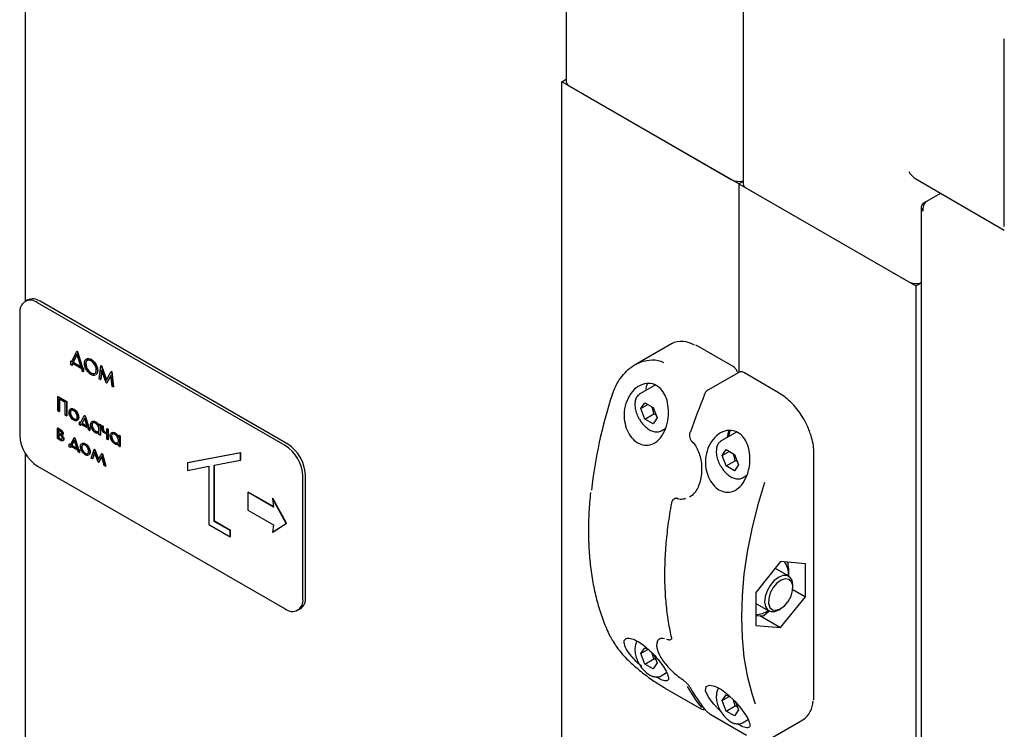
# Paper-space layout 'Sheet1' of a CAD drawing. Units: millimetres. Extents: x 36 to 761, y 99 to 508.
# Drawn here: x 199 to 223, y 287 to 304 of the extents above; entities that cross this region are included whole.
import ezdxf

# ---------------------------------------------------------------- set-up
doc = ezdxf.new("R2010")
doc.units = ezdxf.units.MM

psp = doc.layouts.new('Sheet1')

# ---------------------------------------------------------------- linework, layer by layer
at = {"color": 7, "linetype": 'Continuous', "lineweight": 25}
for p, q in [((198.824, 312.586), (198.824, 297.389)), ((216.754, 307.778), (216.754, 300.327)), ((212.335, 305.489), (212.335, 302.878)), ((223.28, 299.256), (223.28, 303.951)), ((212.231, 302.878), (212.335, 302.938)), ((216.65, 300.327), (212.231, 302.878)), ((212.231, 140.591), (212.231, 302.878)), ((212.408, 302.776), (216.474, 300.429)), ((216.754, 300.387), (216.65, 300.327)), ((216.65, 300.327), (221.07, 297.775)), ((216.65, 300.327), (216.65, 295.613)), ((221.07, 300.447), (223.28, 299.171)), ((216.827, 300.225), (220.893, 297.878)), ((221.33, 299.881), (221.69, 300.089)), ((221.255, 299.838), (221.33, 299.881)), ((221.255, 299.838), (221.287, 299.82)), ((221.204, 299.738), (221.204, 282.133)), ((221.07, 297.775), (221.204, 297.853)), ((221.07, 297.775), (221.07, 282.055)), ((198.881, 297.422), (198.819, 297.386)), ((205.319, 293.783), (199.132, 297.355)), ((205.381, 293.819), (199.194, 297.391)), ((198.69, 297.1), (198.69, 294.038)), ((199.987, 295.881), (200.11, 296.14)), ((200.11, 296.14), (200.119, 296.145)), ((200.11, 296.14), (200.121, 296.133)), ((200.119, 296.145), (200.13, 296.139)), ((200.121, 296.133), (200.13, 296.139)), ((200.121, 296.133), (200.249, 295.73)), ((200.13, 296.139), (200.258, 295.735)), ((214.965, 296.328), (214.056, 295.803)), ((215.621, 296.269), (215.577, 296.293)), ((216.505, 295.759), (215.621, 296.269)), ((199.965, 295.894), (199.974, 295.899)), ((199.965, 295.802), (199.965, 295.894)), ((199.965, 295.894), (199.987, 295.881)), ((199.974, 295.899), (199.991, 295.889)), ((200.116, 296.072), (200.017, 295.864)), ((200.017, 295.864), (200.026, 295.869)), ((200.017, 295.864), (200.219, 295.747)), ((200.118, 296.064), (200.026, 295.869)), ((200.026, 295.869), (200.215, 295.76)), ((200.219, 295.747), (200.116, 296.072)), ((200.463, 295.936), (200.472, 295.941)), ((199.993, 295.786), (199.965, 295.802)), ((200.243, 295.697), (199.993, 295.841)), ((199.993, 295.841), (199.993, 295.786)), ((199.993, 295.786), (200.002, 295.791)), ((200.002, 295.836), (200.002, 295.791)), ((200.243, 295.642), (200.243, 295.697)), ((200.271, 295.626), (200.243, 295.642)), ((200.249, 295.73), (200.258, 295.735)), ((200.249, 295.73), (200.271, 295.717)), ((200.258, 295.735), (200.279, 295.722)), ((200.271, 295.717), (200.279, 295.722)), ((200.271, 295.717), (200.271, 295.626)), ((200.271, 295.626), (200.279, 295.631)), ((200.279, 295.722), (200.279, 295.631)), ((200.33, 295.824), (200.339, 295.829)), ((200.628, 295.653), (200.636, 295.658)), ((200.675, 295.447), (200.716, 295.781)), ((200.733, 295.672), (200.703, 295.431)), ((200.739, 295.654), (200.712, 295.436)), ((200.716, 295.781), (200.725, 295.786)), ((200.716, 295.781), (200.72, 295.779)), ((200.72, 295.779), (200.729, 295.784)), ((200.72, 295.779), (200.848, 295.412)), ((200.725, 295.786), (200.729, 295.784)), ((200.729, 295.784), (200.854, 295.423)), ((200.845, 295.349), (200.733, 295.672)), ((200.848, 295.412), (200.975, 295.631)), ((200.975, 295.631), (200.984, 295.636)), ((200.975, 295.631), (200.979, 295.629)), ((200.979, 295.629), (200.988, 295.634)), ((200.979, 295.629), (201.02, 295.248)), ((200.984, 295.636), (200.988, 295.634)), ((200.988, 295.634), (201.029, 295.253)), ((216.645, 295.612), (215.874, 295.167)), ((200.464, 295.596), (200.473, 295.601)), ((200.703, 295.431), (200.675, 295.447)), ((200.703, 295.431), (200.712, 295.436)), ((200.963, 295.538), (200.851, 295.346)), ((200.964, 295.53), (200.86, 295.351)), ((200.992, 295.264), (200.963, 295.538)), ((217.654, 295.096), (216.77, 295.606)), ((200.851, 295.346), (200.845, 295.349)), ((200.851, 295.346), (200.86, 295.351)), ((201.02, 295.248), (200.992, 295.264)), ((201.02, 295.248), (201.029, 295.253)), ((214.56, 295.295), (214.177, 295.074)), ((199.64, 295.007), (199.649, 295.012)), ((199.64, 295.007), (199.854, 294.883)), ((199.64, 294.65), (199.64, 295.007)), ((199.649, 295.012), (199.863, 294.888)), ((199.826, 294.863), (199.668, 294.954)), ((199.668, 294.954), (199.668, 294.634)), ((199.677, 294.949), (199.677, 294.639)), ((199.854, 294.883), (199.863, 294.888)), ((199.854, 294.883), (199.854, 294.526)), ((199.863, 294.888), (199.863, 294.531)), ((199.668, 294.634), (199.64, 294.65)), ((199.668, 294.634), (199.677, 294.639)), ((199.826, 294.542), (199.826, 294.863)), ((200.035, 294.688), (200.044, 294.693)), ((214.201, 294.71), (214.303, 294.856)), ((214.201, 294.71), (214.378, 294.813)), ((214.303, 294.447), (214.201, 294.71)), ((214.303, 294.856), (214.507, 294.738)), ((214.507, 294.738), (214.609, 294.475)), ((199.854, 294.526), (199.826, 294.542)), ((199.854, 294.526), (199.863, 294.531)), ((199.945, 294.603), (199.954, 294.608)), ((200.035, 294.449), (200.043, 294.455)), ((200.121, 294.595), (200.129, 294.6)), ((200.152, 294.484), (200.16, 294.489)), ((200.206, 294.355), (200.297, 294.532)), ((200.304, 294.472), (200.236, 294.338)), ((200.307, 294.464), (200.245, 294.343)), ((200.297, 294.532), (200.306, 294.537)), ((200.297, 294.532), (200.312, 294.523)), ((200.372, 294.259), (200.304, 294.472)), ((200.306, 294.537), (200.321, 294.528)), ((200.312, 294.523), (200.321, 294.528)), ((200.312, 294.523), (200.402, 294.242)), ((200.321, 294.528), (200.411, 294.247)), ((200.576, 294.375), (200.585, 294.38)), ((214.303, 294.447), (214.524, 294.575)), ((214.507, 294.33), (214.303, 294.447)), ((214.609, 294.475), (214.507, 294.33)), ((214.578, 294.556), (214.524, 294.575)), ((199.628, 294.22), (199.637, 294.225)), ((199.628, 293.959), (199.628, 294.22)), ((199.628, 294.22), (199.695, 294.182)), ((199.637, 294.225), (199.704, 294.187)), ((199.677, 294.16), (199.656, 294.172)), ((199.656, 294.172), (199.656, 294.094)), ((199.665, 294.167), (199.665, 294.099)), ((200.179, 294.37), (200.188, 294.376)), ((200.179, 294.302), (200.179, 294.37)), ((200.179, 294.37), (200.206, 294.355)), ((200.207, 294.286), (200.179, 294.302)), ((200.188, 294.376), (200.21, 294.363)), ((200.401, 294.21), (200.207, 294.322)), ((200.207, 294.322), (200.207, 294.286)), ((200.207, 294.286), (200.216, 294.291)), ((200.216, 294.317), (200.216, 294.291)), ((200.236, 294.338), (200.245, 294.343)), ((200.236, 294.338), (200.372, 294.259)), ((200.245, 294.343), (200.368, 294.272)), ((200.401, 294.175), (200.401, 294.21)), ((200.429, 294.159), (200.401, 294.175)), ((200.402, 294.242), (200.411, 294.247)), ((200.402, 294.242), (200.429, 294.226)), ((200.411, 294.247), (200.438, 294.231)), ((200.429, 294.226), (200.438, 294.231)), ((200.429, 294.226), (200.429, 294.159)), ((200.429, 294.159), (200.438, 294.164)), ((200.438, 294.231), (200.438, 294.164)), ((200.485, 294.293), (200.494, 294.298)), ((200.576, 294.137), (200.585, 294.142)), ((200.667, 294.318), (200.676, 294.323)), ((200.667, 294.27), (200.667, 294.318)), ((200.667, 294.318), (200.695, 294.302)), ((200.676, 294.323), (200.704, 294.307)), ((200.695, 294.302), (200.704, 294.307)), ((200.695, 294.302), (200.695, 294.041)), ((200.704, 294.307), (200.704, 294.046)), ((200.739, 294.277), (200.747, 294.282)), ((200.739, 294.21), (200.739, 294.277)), ((200.739, 294.277), (200.766, 294.261)), ((200.747, 294.282), (200.775, 294.266)), ((200.766, 294.261), (200.775, 294.266)), ((200.766, 294.261), (200.766, 294.213)), ((200.775, 294.266), (200.775, 294.219)), ((200.862, 294.206), (200.87, 294.211)), ((200.862, 294.206), (200.889, 294.19)), ((200.862, 294.091), (200.862, 294.206)), ((200.87, 294.211), (200.898, 294.195)), ((200.889, 294.19), (200.898, 294.195)), ((200.889, 294.19), (200.889, 293.929)), ((200.898, 294.195), (200.898, 293.934)), ((214.709, 294.154), (214.81, 294.213)), ((199.695, 293.921), (199.628, 293.959)), ((199.656, 294.094), (199.665, 294.099)), ((199.656, 294.094), (199.677, 294.082)), ((199.704, 294.035), (199.656, 294.062)), ((199.656, 294.062), (199.656, 293.975)), ((199.656, 293.975), (199.665, 293.98)), ((199.656, 293.975), (199.69, 293.955)), ((199.665, 294.099), (199.686, 294.087)), ((199.665, 294.057), (199.665, 293.98)), ((199.665, 293.98), (199.699, 293.96)), ((199.753, 294.039), (199.764, 294.045)), ((199.767, 294.075), (199.776, 294.08)), ((199.779, 293.944), (199.788, 293.949)), ((199.952, 293.804), (200.043, 293.981)), ((200.05, 293.921), (199.982, 293.787)), ((200.053, 293.913), (199.991, 293.792)), ((200.043, 293.981), (200.052, 293.986)), ((200.043, 293.981), (200.058, 293.972)), ((200.118, 293.708), (200.05, 293.921)), ((200.052, 293.986), (200.067, 293.977)), ((200.058, 293.972), (200.067, 293.977)), ((200.058, 293.972), (200.149, 293.691)), ((200.067, 293.977), (200.157, 293.696)), ((200.667, 294.102), (200.656, 294.099)), ((200.657, 294.095), (200.667, 294.101)), ((200.667, 294.057), (200.667, 294.102)), ((200.695, 294.041), (200.667, 294.057)), ((200.695, 294.041), (200.704, 294.046)), ((200.862, 294.059), (200.809, 294.09)), ((200.817, 294.117), (200.862, 294.091)), ((200.826, 294.122), (200.862, 294.101)), ((200.862, 293.945), (200.862, 294.059)), ((200.889, 293.929), (200.862, 293.945)), ((200.889, 293.929), (200.898, 293.934)), ((200.973, 294.011), (200.981, 294.016)), ((201.064, 294.094), (201.072, 294.099)), ((201.155, 294.036), (201.164, 294.041)), ((201.155, 293.988), (201.155, 294.036)), ((201.155, 294.036), (201.183, 294.02)), ((201.164, 294.041), (201.192, 294.025)), ((201.183, 294.02), (201.192, 294.025)), ((201.183, 294.02), (201.183, 293.759)), ((201.192, 294.025), (201.192, 293.764)), ((215.472, 293.89), (215.473, 293.889)), ((216.587, 294.118), (216.21, 293.901)), ((199.925, 293.82), (199.934, 293.825)), ((199.925, 293.751), (199.925, 293.82)), ((199.925, 293.82), (199.952, 293.804)), ((199.953, 293.735), (199.925, 293.751)), ((199.934, 293.825), (199.956, 293.812)), ((200.148, 293.659), (199.953, 293.771)), ((199.953, 293.771), (199.953, 293.735)), ((199.953, 293.735), (199.962, 293.74)), ((199.962, 293.766), (199.962, 293.74)), ((199.982, 293.787), (199.991, 293.792)), ((199.982, 293.787), (200.118, 293.708)), ((199.991, 293.792), (200.114, 293.721)), ((200.148, 293.624), (200.148, 293.659)), ((200.149, 293.691), (200.157, 293.696)), ((200.149, 293.691), (200.175, 293.675)), ((200.157, 293.696), (200.184, 293.68)), ((200.175, 293.675), (200.184, 293.68)), ((200.175, 293.675), (200.175, 293.608)), ((200.184, 293.68), (200.184, 293.613)), ((200.231, 293.741), (200.24, 293.746)), ((200.32, 293.825), (200.329, 293.83)), ((200.406, 293.733), (200.415, 293.738)), ((200.472, 293.472), (200.549, 293.688)), ((200.549, 293.688), (200.558, 293.693)), ((200.549, 293.688), (200.557, 293.684)), ((200.557, 293.684), (200.566, 293.689)), ((200.557, 293.684), (200.649, 293.431)), ((200.558, 293.693), (200.566, 293.689)), ((200.566, 293.689), (200.656, 293.441)), ((201.064, 293.855), (201.072, 293.86)), ((201.155, 293.82), (201.144, 293.817)), ((201.144, 293.813), (201.155, 293.819)), ((201.155, 293.775), (201.155, 293.82)), ((201.183, 293.759), (201.155, 293.775)), ((201.183, 293.759), (201.192, 293.764)), ((216.234, 293.537), (216.336, 293.682)), ((216.336, 293.682), (216.54, 293.564)), ((198.824, 293.594), (198.824, 194.811)), ((200.175, 293.608), (200.148, 293.624)), ((200.175, 293.608), (200.184, 293.613)), ((200.32, 293.587), (200.329, 293.592)), ((200.437, 293.622), (200.446, 293.627)), ((200.501, 293.455), (200.472, 293.472)), ((200.558, 293.615), (200.501, 293.455)), ((200.501, 293.455), (200.51, 293.46)), ((200.562, 293.605), (200.51, 293.46)), ((200.647, 293.371), (200.558, 293.615)), ((200.649, 293.431), (200.741, 293.578)), ((200.741, 293.51), (200.652, 293.368)), ((200.742, 293.503), (200.661, 293.373)), ((200.741, 293.578), (200.75, 293.583)), ((200.741, 293.578), (200.75, 293.573)), ((200.798, 293.284), (200.741, 293.51)), ((200.75, 293.583), (200.758, 293.578)), ((200.75, 293.573), (200.758, 293.578)), ((200.75, 293.573), (200.827, 293.267)), ((200.758, 293.578), (200.836, 293.272)), ((204.205, 293.599), (202.88, 293.349)), ((204.214, 293.604), (202.888, 293.354)), ((203.542, 293.291), (204.205, 293.416)), ((204.205, 293.599), (204.214, 293.604)), ((204.205, 293.416), (204.205, 293.599)), ((204.205, 293.416), (204.214, 293.421)), ((204.214, 293.421), (204.214, 293.604)), ((216.234, 293.537), (216.411, 293.639)), ((216.336, 293.274), (216.234, 293.537)), ((216.336, 293.274), (216.557, 293.401)), ((216.54, 293.564), (216.642, 293.301)), ((216.611, 293.382), (216.557, 293.401)), ((218.525, 287.525), (218.525, 293.587)), ((199.132, 293.272), (205.319, 289.7)), ((200.652, 293.368), (200.647, 293.371)), ((200.652, 293.368), (200.661, 293.373)), ((200.827, 293.267), (200.798, 293.284)), ((200.827, 293.267), (200.836, 293.272)), ((202.88, 293.349), (202.888, 293.354)), ((202.88, 293.349), (202.88, 293.165)), ((202.88, 293.165), (203.41, 293.266)), ((203.41, 293.266), (203.41, 291.813)), ((203.542, 291.89), (203.542, 293.291)), ((203.551, 291.895), (203.551, 293.292)), ((216.54, 293.156), (216.336, 293.274)), ((216.642, 293.301), (216.54, 293.156)), ((205.761, 289.956), (205.761, 293.018)), ((205.823, 289.991), (205.823, 293.053)), ((216.741, 292.981), (216.849, 293.043)), ((204.382, 292.618), (204.39, 292.623)), ((204.382, 292.618), (204.382, 292.172)), ((205.024, 292.247), (204.382, 292.618)), ((205.023, 292.258), (204.39, 292.623)), ((204.997, 292.462), (205.006, 292.467)), ((205.343, 291.84), (204.997, 292.462)), ((204.997, 292.462), (205.024, 292.247)), ((205.351, 291.845), (205.006, 292.467)), ((215.064, 292.47), (215.034, 292.452)), ((215.105, 292.466), (215.103, 292.467)), ((215.415, 292.504), (215.44, 292.516)), ((215.452, 292.524), (215.433, 292.514)), ((204.382, 292.172), (205.024, 291.801)), ((203.41, 291.813), (203.94, 291.507)), ((203.542, 291.89), (203.551, 291.895)), ((203.94, 291.66), (203.542, 291.89)), ((203.949, 291.665), (203.551, 291.895)), ((204.997, 291.618), (205.343, 291.84)), ((205.024, 291.801), (204.997, 291.618)), ((205.006, 291.623), (205.351, 291.845)), ((205.343, 291.84), (205.351, 291.845)), ((203.94, 291.66), (203.949, 291.665)), ((203.94, 291.507), (203.94, 291.66)), ((203.94, 291.507), (203.949, 291.512)), ((203.949, 291.512), (203.949, 291.665)), ((204.997, 291.618), (205.006, 291.623)), ((217.693, 290.886), (217.075, 290.116)), ((217.896, 290.522), (217.59, 290.698)), ((218.312, 290.831), (217.693, 290.886)), ((218.312, 290.006), (218.312, 290.831)), ((217.999, 290.238), (217.999, 290.293)), ((217.075, 290.116), (217.075, 289.291)), ((217.693, 289.236), (218.312, 290.006)), ((217.996, 290.188), (218.312, 290.006)), ((217.075, 289.842), (217.09, 289.832)), ((217.09, 289.832), (217.396, 289.656)), ((217.646, 289.68), (217.693, 289.708)), ((205.631, 289.67), (205.693, 289.705)), ((217.075, 289.533), (217.272, 289.538)), ((217.174, 289.536), (217.693, 289.236)), ((217.272, 289.538), (217.399, 289.649)), ((217.075, 289.291), (217.693, 289.236)), ((214.201, 288.586), (214.303, 288.732)), ((214.303, 288.732), (214.415, 288.667)), ((214.674, 288.948), (214.663, 288.944)), ((214.838, 288.947), (214.865, 288.938)), ((214.956, 288.943), (214.971, 288.951)), ((214.201, 288.586), (214.378, 288.688)), ((214.303, 288.323), (214.201, 288.586)), ((214.524, 288.451), (214.486, 288.597)), ((214.532, 288.55), (214.609, 288.351)), ((214.303, 288.323), (214.524, 288.451)), ((214.507, 288.205), (214.303, 288.323)), ((214.609, 288.351), (214.507, 288.205)), ((214.578, 288.432), (214.524, 288.451)), ((214.709, 288.03), (214.846, 288.109)), ((214.804, 287.724), (215.688, 287.214)), ((216.234, 287.413), (216.336, 287.558)), ((216.234, 287.413), (216.411, 287.515)), ((216.336, 287.558), (216.443, 287.496)), ((216.336, 287.15), (216.234, 287.413)), ((216.336, 287.15), (216.557, 287.277)), ((216.557, 287.277), (216.518, 287.425)), ((216.611, 287.258), (216.557, 287.277)), ((216.565, 287.376), (216.642, 287.177)), ((215.953, 287.06), (216.837, 286.55)), ((216.54, 287.032), (216.336, 287.15)), ((216.642, 287.177), (216.54, 287.032)), ((216.741, 286.857), (216.88, 286.936)), ((217.338, 286.402), (218.248, 286.927))]:
    psp.add_line(p, q, dxfattribs=at)
at = {"color": 7, "linetype": 'Continuous', "lineweight": 25, "flags": 128}
for points in [[(214.33, 295.197), (214.342, 295.264), (214.366, 295.333)], [(216.436, 294.159), (216.411, 294.091), (216.396, 294.008)], [(215.427, 294.119), (215.427, 294.12), (215.43, 294.122), (215.435, 294.124), (215.442, 294.125)], [(217.286, 292.857), (217.113, 292.276), (216.97, 291.699), (216.857, 291.13), (216.777, 290.571), (216.728, 290.025), (216.712, 289.495), (216.728, 288.983), (216.777, 288.493), (216.857, 288.027), (216.97, 287.587), (217.053, 287.333)], [(217.59, 290.698), (217.58, 290.703), (217.555, 290.713)], [(217.999, 290.293), (217.999, 290.304), (217.979, 290.418), (217.926, 290.499), (217.845, 290.541), (217.745, 290.538), (217.636, 290.491), (217.527, 290.405), (217.43, 290.288)], [(217.88, 289.889), (217.952, 290.021), (217.992, 290.158), (217.996, 290.283), (217.964, 290.381), (217.9, 290.441), (217.81, 290.455), (217.706, 290.421), (217.601, 290.344), (217.507, 290.233)], [(217.43, 290.288), (217.354, 290.151), (217.306, 290.008), (217.292, 289.873), (217.312, 289.759), (217.365, 289.678), (217.446, 289.636), (217.546, 289.639), (217.646, 289.68)], [(217.507, 290.233), (217.435, 290.101), (217.395, 289.964), (217.39, 289.839), (217.422, 289.741), (217.487, 289.681), (217.577, 289.667), (217.681, 289.701), (217.786, 289.778), (217.88, 289.889)], [(214.863, 288.94), (214.865, 288.94), (214.866, 288.939)], [(216.202, 287.138), (216.185, 287.153), (216.023, 287.318), (215.89, 287.494), (215.82, 287.653), (215.833, 287.76), (215.919, 287.798), (216.052, 287.768), (216.212, 287.684), (216.38, 287.556), (216.545, 287.4), (216.694, 287.227), (216.817, 287.054), (216.87, 286.962), (216.87, 286.962)], [(214.799, 287.729), (214.802, 287.725), (214.804, 287.724)], [(215.953, 287.06), (215.951, 287.062), (215.948, 287.065)]]:
    psp.add_lwpolyline(points, dxfattribs=at)
at = {"color": 7, "linetype": 'Continuous', "lineweight": 25}
for centre, radius, start, end in [((212.46, 302.89), 0.126, 185.6948, 245.6253), ((216.651, 300.773), 0.387, 242.6989, 285.3642), ((216.879, 300.339), 0.126, 185.6948, 245.6253), ((221.071, 298.221), 0.387, 242.6451, 290.1251), ((198.959, 297.143), 0.273, 50.7967, 189.214), ((199.011, 297.135), 0.314, 54.3824, 114.3071), ((215.22, 295.773), 0.611, 57.9769, 114.7085), ((224.719, 291.352), 11.827, 161.7706, 173.6198), ((228.956, 289.552), 14.267, 157.2967, 161.3055), ((216.818, 293.973), 0.459, 156.5378, 178.2472), ((199.649, 294.081), 0.961, 182.6055, 237.3945), ((204.801, 292.974), 0.961, 2.6055, 57.3945), ((204.863, 293.01), 0.961, 2.6055, 57.3945), ((214.977, 292.341), 0.014, 132.0991, 169.8296), ((217.404, 290.591), 0.483, 352.6132, 36.3413), ((205.492, 289.912), 0.273, 230.7967, 9.214), ((205.526, 289.954), 0.3, 304.0564, 7.2558), ((217.08, 290.069), 0.507, 269.4195, 306.8207), ((213.508, 288.952), 0.0386, 207.6402, 240.7785), ((218.583, 289.544), 3.682, 208.8616, 218.8015), ((218.672, 289.493), 3.682, 208.8616, 218.8015), ((217.917, 287.41), 0.585, 304.3594, 359.3908)]:
    psp.add_arc(centre, radius, start, end, dxfattribs=at)
psp.add_ellipse((221.07, 300.735), major_axis=(-0.177, 0.306), ratio=0.577335, start_param=1.570756, end_param=2.356235, dxfattribs=at)
for points in [[(221.255, 299.838), (221.241, 299.823), (221.212, 299.793), (221.2, 299.738), (221.212, 299.684), (221.241, 299.653), (221.255, 299.638)], [(221.255, 299.638), (221.253, 299.66), (221.249, 299.705), (221.265, 299.776), (221.294, 299.839), (221.318, 299.867), (221.33, 299.881)]]:
    psp.add_open_spline(points, degree=3, dxfattribs=at)
for points, knots in [([(200.302, 295.839), (200.305, 295.865), (200.311, 295.917), (200.353, 295.955), (200.407, 295.962), (200.444, 295.945), (200.463, 295.936)], [0, 0, 0, 0, 0.279731, 0.559327, 0.77968, 1, 1, 1, 1]), ([(200.464, 295.899), (200.445, 295.907), (200.406, 295.924), (200.361, 295.91), (200.334, 295.874), (200.331, 295.84), (200.33, 295.824)], [0, 0, 0, 0, 0.279627, 0.55935, 0.77963, 1, 1, 1, 1]), ([(200.39, 295.915), (200.383, 295.913), (200.363, 295.91), (200.343, 295.879), (200.34, 295.845), (200.339, 295.829)], [0, 0, 0, 0, 0.216471, 0.608157, 1, 1, 1, 1]), ([(200.351, 295.941), (200.357, 295.947), (200.372, 295.965), (200.416, 295.966), (200.453, 295.949), (200.472, 295.941)], [0, 0, 0, 0, 0.202089, 0.601076, 1, 1, 1, 1]), ([(200.463, 295.936), (200.487, 295.919), (200.536, 295.885), (200.59, 295.803), (200.623, 295.722), (200.626, 295.676), (200.628, 295.653)], [0, 0, 0, 0, 0.279767, 0.559358, 0.779571, 1, 1, 1, 1]), ([(200.6, 295.669), (200.597, 295.694), (200.593, 295.742), (200.555, 295.813), (200.51, 295.867), (200.48, 295.888), (200.464, 295.899)], [0, 0, 0, 0, 0.279468, 0.55887, 0.779516, 1, 1, 1, 1]), ([(200.472, 295.941), (200.496, 295.924), (200.544, 295.89), (200.599, 295.808), (200.632, 295.727), (200.635, 295.681), (200.636, 295.658)], [0, 0, 0, 0, 0.279767, 0.559358, 0.779571, 1, 1, 1, 1]), ([(213.486, 295.051), (213.513, 295.127), (213.568, 295.279), (213.692, 295.479), (213.842, 295.652), (214.015, 295.787), (214.207, 295.883), (214.438, 295.936), (214.633, 295.925), (214.744, 295.873), (214.764, 295.863)], [0, 0, 0, 0, 0.127066, 0.257915, 0.385007, 0.515929, 0.641302, 0.771402, 0.957803, 1, 1, 1, 1]), ([(200.465, 295.559), (200.441, 295.576), (200.393, 295.61), (200.34, 295.691), (200.307, 295.771), (200.304, 295.817), (200.302, 295.839)], [0, 0, 0, 0, 0.279663, 0.559354, 0.779636, 1, 1, 1, 1]), ([(200.33, 295.824), (200.332, 295.8), (200.337, 295.752), (200.375, 295.682), (200.418, 295.627), (200.449, 295.607), (200.464, 295.596)], [0, 0, 0, 0, 0.279416, 0.559077, 0.779478, 1, 1, 1, 1]), ([(200.339, 295.829), (200.341, 295.805), (200.346, 295.757), (200.383, 295.687), (200.427, 295.632), (200.458, 295.612), (200.473, 295.601)], [0, 0, 0, 0, 0.279416, 0.559077, 0.779478, 1, 1, 1, 1]), ([(200.464, 295.596), (200.484, 295.588), (200.523, 295.57), (200.569, 295.583), (200.595, 295.618), (200.598, 295.652), (200.6, 295.669)], [0, 0, 0, 0, 0.27983, 0.559389, 0.779654, 1, 1, 1, 1]), ([(200.628, 295.653), (200.626, 295.626), (200.623, 295.583), (200.597, 295.565), (200.587, 295.559)], [0, 0, 0, 0, 0.632728, 1, 1, 1, 1]), ([(200.636, 295.658), (200.634, 295.631), (200.632, 295.588), (200.606, 295.57), (200.596, 295.564)], [0, 0, 0, 0, 0.632728, 1, 1, 1, 1]), ([(216.613, 295.615), (216.607, 295.631), (216.595, 295.669), (216.557, 295.722), (216.522, 295.747), (216.505, 295.759)], [0, 0, 0, 0, 0.2678115, 0.6460372, 1, 1, 1, 1]), ([(216.77, 295.606), (216.757, 295.613), (216.728, 295.626), (216.683, 295.629), (216.657, 295.617), (216.646, 295.611)], [0, 0, 0, 0, 0.336519, 0.708066, 1, 1, 1, 1]), ([(200.568, 295.542), (200.553, 295.538), (200.522, 295.531), (200.484, 295.55), (200.465, 295.559)], [0, 0, 0, 0, 0.494212, 1, 1, 1, 1]), ([(200.473, 295.601), (200.493, 295.592), (200.525, 295.576), (200.549, 295.586), (200.558, 295.589)], [0, 0, 0, 0, 0.627857, 1, 1, 1, 1]), ([(213.829, 294.842), (213.865, 294.927), (213.938, 295.097), (214.126, 295.272), (214.338, 295.352), (214.538, 295.325), (214.695, 295.219), (214.807, 295.058), (214.878, 294.851), (214.902, 294.601), (214.868, 294.329), (214.77, 294.074), (214.617, 293.883), (214.433, 293.787), (214.245, 293.788), (214.073, 293.871), (213.93, 294.02), (213.828, 294.219), (213.777, 294.455), (213.782, 294.67), (213.816, 294.795), (213.829, 294.842)], [0, 0, 0, 0, 0.062075, 0.124197, 0.184163, 0.237118, 0.283463, 0.32792, 0.375089, 0.427827, 0.486612, 0.548764, 0.609682, 0.66625, 0.718374, 0.767607, 0.815701, 0.86421, 0.914563, 0.968083, 1, 1, 1, 1]), ([(215.874, 295.167), (215.859, 295.156), (215.824, 295.131), (215.794, 295.089), (215.784, 295.061), (215.782, 295.056)], [0, 0, 0, 0, 0.400488, 0.900217, 1, 1, 1, 1]), ([(214.179, 295.075), (214.154, 295.057), (214.105, 295.02), (214.061, 294.927), (214.055, 294.85), (214.052, 294.809)], [0, 0, 0, 0, 0.3199462, 0.6395728, 1, 1, 1, 1]), ([(218.385, 294.21), (218.374, 294.237), (218.338, 294.331), (218.25, 294.487), (218.126, 294.671), (217.985, 294.836), (217.836, 294.974), (217.723, 295.055), (217.663, 295.09), (217.654, 295.096)], [0, 0, 0, 0, 0.070831, 0.251929, 0.433041, 0.6143, 0.795875, 0.968379, 1, 1, 1, 1]), ([(199.918, 294.619), (199.919, 294.638), (199.922, 294.67), (199.94, 294.687), (199.949, 294.694)], [0, 0, 0, 0, 0.559285, 1, 1, 1, 1]), ([(200.035, 294.656), (200.021, 294.661), (199.995, 294.673), (199.966, 294.661), (199.948, 294.638), (199.946, 294.615), (199.945, 294.603)], [0, 0, 0, 0, 0.279484, 0.559256, 0.779547, 1, 1, 1, 1]), ([(199.949, 294.694), (199.963, 294.7), (199.988, 294.711), (200.02, 294.695), (200.035, 294.688)], [0, 0, 0, 0, 0.55888, 1, 1, 1, 1]), ([(199.994, 294.669), (199.987, 294.668), (199.972, 294.664), (199.957, 294.642), (199.955, 294.62), (199.954, 294.608)], [0, 0, 0, 0, 0.283644, 0.641691, 1, 1, 1, 1]), ([(199.957, 294.699), (199.971, 294.705), (199.996, 294.716), (200.029, 294.7), (200.044, 294.693)], [0, 0, 0, 0, 0.55888, 1, 1, 1, 1]), ([(200.035, 294.688), (200.053, 294.675), (200.086, 294.652), (200.11, 294.612), (200.121, 294.595)], [0, 0, 0, 0, 0.559182, 1, 1, 1, 1]), ([(200.124, 294.5), (200.122, 294.516), (200.119, 294.549), (200.095, 294.596), (200.066, 294.634), (200.045, 294.648), (200.035, 294.656)], [0, 0, 0, 0, 0.279586, 0.559398, 0.779653, 1, 1, 1, 1]), ([(200.044, 294.693), (200.062, 294.68), (200.095, 294.657), (200.119, 294.617), (200.129, 294.6)], [0, 0, 0, 0, 0.559182, 1, 1, 1, 1]), ([(214.052, 294.809), (214.053, 294.787), (214.055, 294.724), (214.082, 294.611), (214.129, 294.494), (214.172, 294.429), (214.189, 294.405)], [0, 0, 0, 0, 0.169052, 0.487818, 0.80606, 1, 1, 1, 1]), ([(214.524, 294.575), (214.515, 294.629), (214.504, 294.697), (214.471, 294.752), (214.465, 294.762)], [0, 0, 0, 0, 0.8064907, 1, 1, 1, 1]), ([(200.035, 294.417), (200.017, 294.429), (199.983, 294.453), (199.945, 294.512), (199.921, 294.57), (199.919, 294.603), (199.918, 294.619)], [0, 0, 0, 0, 0.279776, 0.559179, 0.779592, 1, 1, 1, 1]), ([(199.945, 294.603), (199.947, 294.587), (199.95, 294.555), (199.974, 294.507), (200.004, 294.47), (200.024, 294.456), (200.035, 294.449)], [0, 0, 0, 0, 0.279618, 0.559167, 0.779512, 1, 1, 1, 1]), ([(199.954, 294.608), (199.956, 294.592), (199.959, 294.56), (199.983, 294.512), (200.013, 294.476), (200.033, 294.462), (200.043, 294.455)], [0, 0, 0, 0, 0.279618, 0.559167, 0.779512, 1, 1, 1, 1]), ([(200.035, 294.449), (200.048, 294.444), (200.074, 294.432), (200.104, 294.442), (200.121, 294.466), (200.123, 294.489), (200.124, 294.5)], [0, 0, 0, 0, 0.279745, 0.559113, 0.779606, 1, 1, 1, 1]), ([(200.152, 294.484), (200.149, 294.466), (200.145, 294.428), (200.114, 294.402), (200.075, 294.397), (200.048, 294.411), (200.035, 294.417)], [0, 0, 0, 0, 0.279521, 0.559381, 0.779507, 1, 1, 1, 1]), ([(200.043, 294.455), (200.057, 294.448), (200.076, 294.438), (200.09, 294.444), (200.093, 294.445)], [0, 0, 0, 0, 0.720484, 1, 1, 1, 1]), ([(200.121, 294.595), (200.131, 294.574), (200.148, 294.536), (200.151, 294.5), (200.152, 294.484)], [0, 0, 0, 0, 0.559216, 1, 1, 1, 1]), ([(200.129, 294.6), (200.139, 294.579), (200.157, 294.541), (200.159, 294.505), (200.16, 294.489)], [0, 0, 0, 0, 0.559216, 1, 1, 1, 1]), ([(200.16, 294.489), (200.159, 294.47), (200.157, 294.44), (200.139, 294.427), (200.133, 294.423)], [0, 0, 0, 0, 0.657258, 1, 1, 1, 1]), ([(200.457, 294.309), (200.459, 294.328), (200.463, 294.366), (200.496, 294.39), (200.535, 294.395), (200.562, 294.382), (200.576, 294.375)], [0, 0, 0, 0, 0.279413, 0.559191, 0.779548, 1, 1, 1, 1]), ([(200.491, 294.378), (200.497, 294.384), (200.51, 294.398), (200.544, 294.399), (200.571, 294.387), (200.585, 294.38)], [0, 0, 0, 0, 0.261298, 0.630569, 1, 1, 1, 1]), ([(200.585, 294.38), (200.605, 294.366), (200.641, 294.34), (200.665, 294.295), (200.676, 294.275)], [0, 0, 0, 0, 0.5590621, 1, 1, 1, 1]), ([(214.189, 294.405), (214.199, 294.389), (214.234, 294.331), (214.313, 294.25), (214.417, 294.171), (214.524, 294.127), (214.621, 294.123), (214.685, 294.134), (214.707, 294.153), (214.707, 294.154)], [0, 0, 0, 0, 0.0745815, 0.2663764, 0.4595041, 0.6548337, 0.8297351, 0.9979557, 1, 1, 1, 1]), ([(199.739, 294.084), (199.739, 294.088), (199.738, 294.096), (199.734, 294.11), (199.727, 294.122), (199.709, 294.145), (199.691, 294.153), (199.677, 294.16)], [0, 0, 0, 0, 0.125066, 0.250029, 0.3752, 0.500046, 1, 1, 1, 1]), ([(199.695, 294.182), (199.705, 294.176), (199.724, 294.164), (199.749, 294.135), (199.764, 294.102), (199.766, 294.084), (199.767, 294.075)], [0, 0, 0, 0, 0.281171, 0.559965, 0.78013, 1, 1, 1, 1]), ([(199.704, 294.187), (199.713, 294.181), (199.733, 294.169), (199.758, 294.14), (199.773, 294.108), (199.775, 294.089), (199.776, 294.08)], [0, 0, 0, 0, 0.281171, 0.559965, 0.78013, 1, 1, 1, 1]), ([(200.575, 294.106), (200.557, 294.118), (200.523, 294.143), (200.484, 294.202), (200.46, 294.26), (200.458, 294.293), (200.457, 294.309)], [0, 0, 0, 0, 0.279573, 0.559333, 0.779589, 1, 1, 1, 1]), ([(200.576, 294.343), (200.563, 294.349), (200.536, 294.361), (200.506, 294.351), (200.488, 294.327), (200.486, 294.304), (200.485, 294.293)], [0, 0, 0, 0, 0.279767, 0.559291, 0.779719, 1, 1, 1, 1]), ([(200.485, 294.293), (200.487, 294.277), (200.49, 294.244), (200.515, 294.196), (200.545, 294.159), (200.565, 294.144), (200.576, 294.137)], [0, 0, 0, 0, 0.279429, 0.559146, 0.77957, 1, 1, 1, 1]), ([(200.533, 294.357), (200.527, 294.356), (200.511, 294.354), (200.497, 294.332), (200.495, 294.309), (200.494, 294.298)], [0, 0, 0, 0, 0.268191, 0.634218, 1, 1, 1, 1]), ([(200.494, 294.298), (200.495, 294.282), (200.499, 294.249), (200.524, 294.201), (200.553, 294.164), (200.574, 294.149), (200.585, 294.142)], [0, 0, 0, 0, 0.279429, 0.559146, 0.77957, 1, 1, 1, 1]), ([(200.576, 294.375), (200.596, 294.361), (200.633, 294.335), (200.657, 294.29), (200.667, 294.27)], [0, 0, 0, 0, 0.5590621, 1, 1, 1, 1]), ([(200.667, 294.187), (200.666, 294.203), (200.663, 294.236), (200.638, 294.284), (200.608, 294.322), (200.587, 294.336), (200.576, 294.343)], [0, 0, 0, 0, 0.27966, 0.55921, 0.779487, 1, 1, 1, 1]), ([(200.576, 294.137), (200.589, 294.131), (200.616, 294.12), (200.646, 294.128), (200.664, 294.152), (200.666, 294.175), (200.667, 294.187)], [0, 0, 0, 0, 0.2798222, 0.5593866, 0.7796028, 1, 1, 1, 1]), ([(200.585, 294.142), (200.598, 294.135), (200.618, 294.125), (200.633, 294.131), (200.638, 294.133)], [0, 0, 0, 0, 0.685624, 1, 1, 1, 1]), ([(200.809, 294.09), (200.798, 294.096), (200.777, 294.11), (200.752, 294.145), (200.74, 294.18), (200.739, 294.2), (200.739, 294.21)], [0, 0, 0, 0, 0.280792, 0.558787, 0.779032, 1, 1, 1, 1]), ([(200.766, 294.213), (200.767, 294.202), (200.767, 294.186), (200.771, 294.165), (200.779, 294.146), (200.797, 294.129), (200.81, 294.121), (200.817, 294.117)], [0, 0, 0, 0, 0.314398, 0.43792, 0.560533, 0.779428, 1, 1, 1, 1]), ([(200.775, 294.219), (200.775, 294.207), (200.776, 294.192), (200.78, 294.17), (200.788, 294.151), (200.806, 294.134), (200.819, 294.126), (200.826, 294.122)], [0, 0, 0, 0, 0.314398, 0.43792, 0.560533, 0.779428, 1, 1, 1, 1]), ([(216.87, 293.086), (216.837, 293.005), (216.771, 292.843), (216.608, 292.679), (216.423, 292.605), (216.237, 292.626), (216.071, 292.726), (215.936, 292.887), (215.844, 293.096), (215.805, 293.338), (215.829, 293.594), (215.923, 293.841), (216.085, 294.043), (216.291, 294.161), (216.501, 294.173), (216.675, 294.092), (216.803, 293.949), (216.89, 293.759), (216.932, 293.525), (216.924, 293.289), (216.886, 293.146), (216.87, 293.086)], [0, 0, 0, 0, 0.059076, 0.11829, 0.17373, 0.22504, 0.273866, 0.321921, 0.37072, 0.421674, 0.476056, 0.534574, 0.596377, 0.657859, 0.713712, 0.762073, 0.806617, 0.852343, 0.902811, 0.959489, 1, 1, 1, 1]), ([(218.525, 293.587), (218.524, 293.62), (218.522, 293.716), (218.495, 293.883), (218.448, 294.061), (218.402, 294.169), (218.385, 294.21)], [0, 0, 0, 0, 0.168403, 0.487376, 0.806103, 1, 1, 1, 1]), ([(199.677, 294.082), (199.691, 294.073), (199.708, 294.062), (199.726, 294.062), (199.733, 294.065), (199.738, 294.073), (199.739, 294.08), (199.739, 294.084)], [0, 0, 0, 0, 0.500127, 0.625097, 0.75013, 0.874902, 1, 1, 1, 1]), ([(199.686, 294.087), (199.699, 294.078), (199.716, 294.067), (199.734, 294.066), (199.738, 294.069), (199.739, 294.07)], [0, 0, 0, 0, 0.70616, 0.882613, 1, 1, 1, 1]), ([(199.69, 293.955), (199.704, 293.946), (199.722, 293.935), (199.739, 293.938), (199.749, 293.944), (199.75, 293.955), (199.751, 293.963)], [0, 0, 0, 0, 0.500587, 0.625992, 0.751489, 1, 1, 1, 1]), ([(199.779, 293.944), (199.778, 293.933), (199.776, 293.917), (199.765, 293.904), (199.741, 293.897), (199.715, 293.91), (199.695, 293.921)], [0, 0, 0, 0, 0.250035, 0.375634, 0.501349, 1, 1, 1, 1]), ([(199.699, 293.96), (199.714, 293.951), (199.73, 293.94), (199.743, 293.943), (199.744, 293.943)], [0, 0, 0, 0, 0.879388, 1, 1, 1, 1]), ([(199.751, 293.963), (199.75, 293.971), (199.749, 293.987), (199.73, 294.016), (199.714, 294.028), (199.704, 294.035)], [0, 0, 0, 0, 0.279789, 0.559934, 1, 1, 1, 1]), ([(199.767, 294.075), (199.767, 294.069), (199.766, 294.056), (199.759, 294.039), (199.747, 294.038), (199.739, 294.037)], [0, 0, 0, 0, 0.281526, 0.562378, 1, 1, 1, 1]), ([(199.739, 294.037), (199.746, 294.029), (199.759, 294.015), (199.776, 293.981), (199.778, 293.958), (199.779, 293.944)], [0, 0, 0, 0, 0.280865, 0.561109, 1, 1, 1, 1]), ([(199.748, 294.042), (199.755, 294.034), (199.768, 294.02), (199.785, 293.986), (199.786, 293.963), (199.788, 293.949)], [0, 0, 0, 0, 0.280865, 0.561109, 1, 1, 1, 1]), ([(199.788, 293.949), (199.787, 293.938), (199.785, 293.921), (199.773, 293.91), (199.765, 293.905), (199.759, 293.907), (199.758, 293.907)], [0, 0, 0, 0, 0.473724, 0.711688, 0.949871, 1, 1, 1, 1]), ([(200.645, 294.096), (200.637, 294.092), (200.617, 294.083), (200.591, 294.097), (200.575, 294.106)], [0, 0, 0, 0, 0.3992025, 1, 1, 1, 1]), ([(200.945, 294.028), (200.947, 294.047), (200.951, 294.084), (200.984, 294.109), (201.023, 294.113), (201.05, 294.1), (201.064, 294.094)], [0, 0, 0, 0, 0.279413, 0.559191, 0.779548, 1, 1, 1, 1]), ([(201.063, 293.824), (201.045, 293.836), (201.011, 293.861), (200.972, 293.92), (200.948, 293.978), (200.946, 294.011), (200.945, 294.028)], [0, 0, 0, 0, 0.279573, 0.559333, 0.779589, 1, 1, 1, 1]), ([(201.064, 294.061), (201.051, 294.067), (201.024, 294.079), (200.994, 294.069), (200.976, 294.045), (200.974, 294.023), (200.973, 294.011)], [0, 0, 0, 0, 0.279767, 0.559291, 0.779719, 1, 1, 1, 1]), ([(200.973, 294.011), (200.974, 293.995), (200.978, 293.962), (201.003, 293.914), (201.032, 293.877), (201.053, 293.863), (201.064, 293.855)], [0, 0, 0, 0, 0.279429, 0.559146, 0.77957, 1, 1, 1, 1]), ([(200.979, 294.096), (200.985, 294.102), (200.998, 294.116), (201.032, 294.118), (201.059, 294.105), (201.072, 294.099)], [0, 0, 0, 0, 0.261298, 0.630569, 1, 1, 1, 1]), ([(201.021, 294.076), (201.014, 294.074), (200.999, 294.072), (200.985, 294.05), (200.983, 294.028), (200.981, 294.016)], [0, 0, 0, 0, 0.268191, 0.634218, 1, 1, 1, 1]), ([(200.981, 294.016), (200.983, 294), (200.987, 293.967), (201.011, 293.919), (201.041, 293.882), (201.062, 293.868), (201.072, 293.86)], [0, 0, 0, 0, 0.279429, 0.559146, 0.77957, 1, 1, 1, 1]), ([(201.064, 294.094), (201.084, 294.079), (201.12, 294.053), (201.144, 294.008), (201.155, 293.988)], [0, 0, 0, 0, 0.5590621, 1, 1, 1, 1]), ([(201.155, 293.905), (201.154, 293.921), (201.151, 293.954), (201.126, 294.003), (201.095, 294.04), (201.074, 294.054), (201.064, 294.061)], [0, 0, 0, 0, 0.27966, 0.55921, 0.779487, 1, 1, 1, 1]), ([(201.064, 293.855), (201.077, 293.85), (201.103, 293.838), (201.134, 293.846), (201.152, 293.87), (201.154, 293.894), (201.155, 293.905)], [0, 0, 0, 0, 0.2798222, 0.5593866, 0.7796028, 1, 1, 1, 1]), ([(201.072, 294.099), (201.093, 294.084), (201.129, 294.058), (201.153, 294.013), (201.164, 293.993)], [0, 0, 0, 0, 0.5590621, 1, 1, 1, 1]), ([(215.429, 294.118), (215.423, 294.098), (215.41, 294.054), (215.418, 293.984), (215.439, 293.925), (215.464, 293.901), (215.474, 293.891)], [0, 0, 0, 0, 0.255037, 0.553292, 0.830027, 1, 1, 1, 1]), ([(216.212, 293.901), (216.187, 293.883), (216.138, 293.846), (216.094, 293.754), (216.088, 293.677), (216.085, 293.636)], [0, 0, 0, 0, 0.3199462, 0.6395728, 1, 1, 1, 1]), ([(200.203, 293.757), (200.205, 293.775), (200.208, 293.808), (200.226, 293.824), (200.234, 293.832)], [0, 0, 0, 0, 0.559285, 1, 1, 1, 1]), ([(200.32, 293.555), (200.303, 293.567), (200.268, 293.591), (200.23, 293.65), (200.207, 293.708), (200.204, 293.741), (200.203, 293.757)], [0, 0, 0, 0, 0.279776, 0.559179, 0.779592, 1, 1, 1, 1]), ([(200.32, 293.793), (200.307, 293.799), (200.28, 293.811), (200.252, 293.799), (200.234, 293.775), (200.232, 293.752), (200.231, 293.741)], [0, 0, 0, 0, 0.279484, 0.559256, 0.779547, 1, 1, 1, 1]), ([(200.231, 293.741), (200.233, 293.725), (200.236, 293.693), (200.259, 293.645), (200.289, 293.608), (200.31, 293.594), (200.32, 293.587)], [0, 0, 0, 0, 0.279618, 0.559167, 0.779512, 1, 1, 1, 1]), ([(200.234, 293.832), (200.248, 293.838), (200.273, 293.848), (200.306, 293.832), (200.32, 293.825)], [0, 0, 0, 0, 0.55888, 1, 1, 1, 1]), ([(200.279, 293.807), (200.272, 293.805), (200.257, 293.802), (200.243, 293.78), (200.241, 293.757), (200.24, 293.746)], [0, 0, 0, 0, 0.283644, 0.641691, 1, 1, 1, 1]), ([(200.24, 293.746), (200.241, 293.73), (200.245, 293.698), (200.268, 293.65), (200.298, 293.613), (200.319, 293.599), (200.329, 293.592)], [0, 0, 0, 0, 0.279618, 0.559167, 0.779512, 1, 1, 1, 1]), ([(200.243, 293.837), (200.257, 293.843), (200.282, 293.853), (200.315, 293.837), (200.329, 293.83)], [0, 0, 0, 0, 0.55888, 1, 1, 1, 1]), ([(200.32, 293.825), (200.339, 293.812), (200.371, 293.79), (200.396, 293.75), (200.406, 293.733)], [0, 0, 0, 0, 0.559182, 1, 1, 1, 1]), ([(200.409, 293.638), (200.408, 293.654), (200.405, 293.686), (200.38, 293.734), (200.351, 293.772), (200.331, 293.786), (200.32, 293.793)], [0, 0, 0, 0, 0.279586, 0.559398, 0.779653, 1, 1, 1, 1]), ([(200.329, 293.83), (200.347, 293.818), (200.38, 293.795), (200.404, 293.755), (200.415, 293.738)], [0, 0, 0, 0, 0.559182, 1, 1, 1, 1]), ([(200.406, 293.733), (200.416, 293.711), (200.434, 293.673), (200.436, 293.638), (200.437, 293.622)], [0, 0, 0, 0, 0.559216, 1, 1, 1, 1]), ([(200.415, 293.738), (200.425, 293.716), (200.443, 293.678), (200.445, 293.643), (200.446, 293.627)], [0, 0, 0, 0, 0.559216, 1, 1, 1, 1]), ([(201.133, 293.814), (201.125, 293.811), (201.105, 293.802), (201.079, 293.816), (201.063, 293.824)], [0, 0, 0, 0, 0.399203, 1, 1, 1, 1]), ([(201.072, 293.86), (201.086, 293.854), (201.106, 293.844), (201.121, 293.849), (201.126, 293.851)], [0, 0, 0, 0, 0.685624, 1, 1, 1, 1]), ([(215.472, 293.888), (215.475, 293.886), (215.514, 293.856), (215.574, 293.768), (215.647, 293.63), (215.696, 293.467), (215.721, 293.318), (215.719, 293.225), (215.718, 293.191)], [0, 0, 0, 0, 0.0181514, 0.2257658, 0.4342908, 0.6487207, 0.8712714, 1, 1, 1, 1]), ([(200.32, 293.587), (200.333, 293.581), (200.359, 293.57), (200.389, 293.58), (200.406, 293.604), (200.408, 293.626), (200.409, 293.638)], [0, 0, 0, 0, 0.279745, 0.559113, 0.779606, 1, 1, 1, 1]), ([(200.437, 293.622), (200.435, 293.603), (200.431, 293.566), (200.4, 293.539), (200.361, 293.535), (200.334, 293.548), (200.32, 293.555)], [0, 0, 0, 0, 0.279521, 0.559381, 0.779507, 1, 1, 1, 1]), ([(200.329, 293.592), (200.343, 293.585), (200.361, 293.576), (200.375, 293.581), (200.379, 293.583)], [0, 0, 0, 0, 0.720484, 1, 1, 1, 1]), ([(200.446, 293.627), (200.445, 293.607), (200.442, 293.578), (200.425, 293.565), (200.419, 293.561)], [0, 0, 0, 0, 0.657258, 1, 1, 1, 1]), ([(216.085, 293.636), (216.085, 293.614), (216.088, 293.55), (216.115, 293.438), (216.162, 293.32), (216.205, 293.256), (216.222, 293.231)], [0, 0, 0, 0, 0.169052, 0.487818, 0.80606, 1, 1, 1, 1]), ([(216.557, 293.401), (216.548, 293.456), (216.537, 293.524), (216.504, 293.578), (216.498, 293.589)], [0, 0, 0, 0, 0.8064907, 1, 1, 1, 1]), ([(215.718, 293.191), (215.719, 293.165), (215.721, 293.078), (215.697, 292.937), (215.649, 292.777), (215.578, 292.644), (215.506, 292.554), (215.455, 292.523), (215.438, 292.513)], [0, 0, 0, 0, 0.0881548, 0.2946964, 0.5000809, 0.7031675, 0.9018439, 1, 1, 1, 1]), ([(216.222, 293.231), (216.232, 293.215), (216.267, 293.158), (216.346, 293.076), (216.45, 292.998), (216.557, 292.953), (216.654, 292.949), (216.718, 292.96), (216.74, 292.98), (216.74, 292.98)], [0, 0, 0, 0, 0.0745815, 0.2663764, 0.4595041, 0.6548337, 0.8297351, 0.9979557, 1, 1, 1, 1]), ([(212.944, 292.612), (212.929, 292.45), (212.899, 292.117), (212.889, 291.631), (212.904, 291.152), (212.948, 290.692), (213.02, 290.252), (213.12, 289.834), (213.247, 289.44), (213.369, 289.144), (213.451, 288.982), (213.474, 288.934)], [0, 0, 0, 0, 0.114171, 0.233766, 0.353375, 0.472993, 0.592611, 0.712213, 0.83178, 0.951286, 1, 1, 1, 1]), ([(215.034, 292.45), (215.023, 292.443), (214.997, 292.426), (214.973, 292.387), (214.968, 292.356), (214.966, 292.342)], [0, 0, 0, 0, 0.308794, 0.712896, 1, 1, 1, 1]), ([(215.05, 292.46), (215.06, 292.466), (215.075, 292.474), (215.096, 292.467), (215.104, 292.464)], [0, 0, 0, 0, 0.6315441, 1, 1, 1, 1]), ([(215.103, 292.469), (215.108, 292.467), (215.154, 292.447), (215.233, 292.442), (215.301, 292.459), (215.328, 292.466)], [0, 0, 0, 0, 0.0554391, 0.6303255, 1, 1, 1, 1]), ([(214.963, 292.344), (214.947, 292.251), (214.9, 291.982), (214.843, 291.545), (214.802, 291.036), (214.789, 290.542), (214.804, 290.063), (214.848, 289.603), (214.905, 289.244), (214.95, 289.042), (214.964, 288.98)], [0, 0, 0, 0, 0.075551, 0.219111, 0.362708, 0.506324, 0.649958, 0.793602, 0.937246, 1, 1, 1, 1]), ([(217.894, 290.522), (217.897, 290.583), (217.901, 290.693), (217.881, 290.815), (217.873, 290.87)], [0, 0, 0, 0, 0.5493479, 1, 1, 1, 1]), ([(213.829, 288.718), (213.808, 288.768), (213.767, 288.868), (213.801, 288.958), (213.9, 288.982), (214.046, 288.938), (214.214, 288.839), (214.387, 288.7), (214.553, 288.534), (214.701, 288.355), (214.818, 288.18), (214.89, 288.029), (214.901, 287.926), (214.838, 287.893), (214.724, 287.923), (214.621, 287.982), (214.58, 288.005)], [0, 0, 0, 0, 0.078715, 0.157612, 0.231482, 0.299848, 0.364905, 0.428935, 0.493955, 0.561848, 0.634308, 0.712279, 0.794626, 0.876547, 0.950966, 1, 1, 1, 1]), ([(214.663, 288.95), (214.665, 288.952), (214.675, 288.963), (214.714, 288.97), (214.76, 288.973), (214.794, 288.961), (214.796, 288.96)], [0, 0, 0, 0, 0.097465, 0.540483, 0.965612, 1, 1, 1, 1]), ([(214.963, 288.981), (214.964, 288.979), (214.968, 288.965), (214.967, 288.948), (214.967, 288.948), (214.966, 288.948)], [0, 0, 0, 0, 0.07573, 0.600821, 1, 1, 1, 1]), ([(213.49, 288.919), (213.547, 288.825), (213.66, 288.644), (213.937, 288.361), (214.232, 288.111), (214.532, 287.891), (214.71, 287.783), (214.799, 287.729)], [0, 0, 0, 0, 0.233367, 0.454357, 0.64519, 0.82246, 1, 1, 1, 1]), ([(214.113, 288.892), (214.112, 288.892), (214.088, 288.871), (214.062, 288.801), (214.055, 288.726), (214.052, 288.685)], [0, 0, 0, 0, 0.017837, 0.479456, 1, 1, 1, 1]), ([(214.69, 288.963), (214.68, 288.959), (214.644, 288.943), (214.607, 288.883), (214.59, 288.799), (214.603, 288.7), (214.645, 288.584), (214.718, 288.454), (214.818, 288.32), (214.936, 288.19), (215.064, 288.071), (215.165, 287.988), (215.217, 287.953), (215.228, 287.947)], [0, 0, 0, 0, 0.036297, 0.12866, 0.217975, 0.316699, 0.426072, 0.539045, 0.651562, 0.762338, 0.869828, 0.973946, 1, 1, 1, 1]), ([(214.864, 288.941), (214.877, 288.937), (214.903, 288.928), (214.937, 288.931), (214.951, 288.941), (214.955, 288.944)], [0, 0, 0, 0, 0.455684, 0.8552153, 1, 1, 1, 1]), ([(214.221, 288.265), (214.219, 288.267), (214.155, 288.318), (214.037, 288.436), (213.904, 288.59), (213.851, 288.68), (213.829, 288.718)], [0, 0, 0, 0, 0.01345, 0.350641, 0.729334, 1, 1, 1, 1]), ([(214.052, 288.685), (214.053, 288.663), (214.055, 288.6), (214.082, 288.487), (214.129, 288.37), (214.172, 288.305), (214.189, 288.281)], [0, 0, 0, 0, 0.169052, 0.487818, 0.80606, 1, 1, 1, 1]), ([(214.189, 288.281), (214.199, 288.265), (214.234, 288.207), (214.313, 288.126), (214.417, 288.047), (214.524, 288.003), (214.621, 287.999), (214.685, 288.01), (214.707, 288.029), (214.707, 288.03)], [0, 0, 0, 0, 0.0745815, 0.2663764, 0.4595041, 0.6548337, 0.8297351, 0.9979557, 1, 1, 1, 1]), ([(215.224, 287.952), (215.245, 287.936), (215.286, 287.905), (215.347, 287.846), (215.401, 287.785), (215.432, 287.741), (215.444, 287.72), (215.447, 287.716)], [0, 0, 0, 0, 0.223859, 0.447717, 0.684239, 0.942914, 1, 1, 1, 1]), ([(216.146, 287.719), (216.145, 287.718), (216.121, 287.697), (216.095, 287.628), (216.088, 287.552), (216.085, 287.512)], [0, 0, 0, 0, 0.01647, 0.478731, 1, 1, 1, 1]), ([(216.085, 287.512), (216.085, 287.49), (216.088, 287.426), (216.115, 287.314), (216.162, 287.196), (216.205, 287.132), (216.222, 287.107)], [0, 0, 0, 0, 0.169052, 0.487818, 0.80606, 1, 1, 1, 1]), ([(218.519, 287.432), (218.521, 287.439), (218.525, 287.468), (218.525, 287.5), (218.525, 287.525)], [0, 0, 0, 0, 0.239376, 1, 1, 1, 1]), ([(215.688, 287.214), (215.699, 287.208), (215.72, 287.197), (215.744, 287.189), (215.769, 287.188), (215.787, 287.191), (215.795, 287.197), (215.796, 287.198)], [0, 0, 0, 0, 0.331408, 0.590181, 0.78385, 0.971298, 1, 1, 1, 1]), ([(215.802, 287.186), (215.81, 287.176), (215.825, 287.159), (215.857, 287.13), (215.889, 287.105), (215.92, 287.082), (215.939, 287.071), (215.948, 287.065)], [0, 0, 0, 0, 0.261986, 0.474099, 0.656874, 0.828343, 1, 1, 1, 1]), ([(216.222, 287.107), (216.232, 287.091), (216.267, 287.034), (216.346, 286.952), (216.45, 286.874), (216.557, 286.829), (216.654, 286.825), (216.718, 286.836), (216.74, 286.856), (216.74, 286.856)], [0, 0, 0, 0, 0.0745815, 0.2663764, 0.4595041, 0.6548337, 0.8297351, 0.9979557, 1, 1, 1, 1]), ([(216.87, 286.962), (216.892, 286.911), (216.938, 286.809), (216.919, 286.731), (216.83, 286.726), (216.717, 286.768), (216.634, 286.819), (216.614, 286.831)], [0, 0, 0, 0, 0.243446, 0.487076, 0.722248, 0.929927, 1, 1, 1, 1])]:
    psp.add_open_spline(points, degree=3, knots=knots, dxfattribs=at)

doc.saveas('drawing.dxf')
